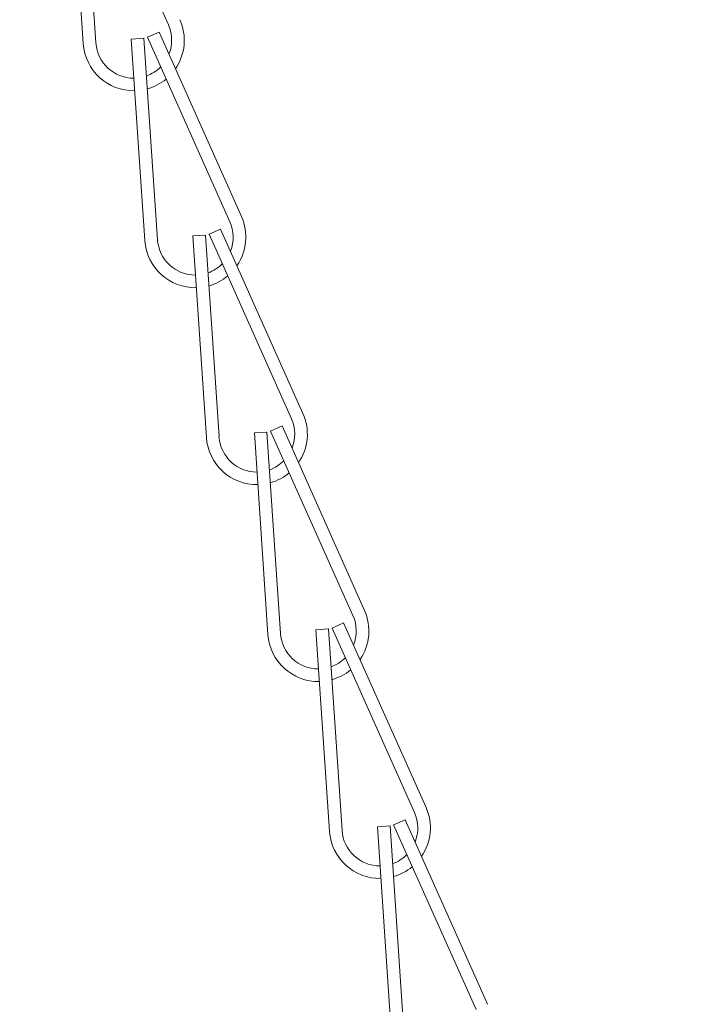
# Model space of a CAD drawing. Extents: x -32 to 80, y -71 to 42.
# Drawn here: x 69 to 70, y -10 to -7 of the extents above; entities that cross this region are included whole.
import ezdxf

# ---------------------------------------------------------------- set-up
doc = ezdxf.new("R2010")
doc.units = 0
doc.header["$LTSCALE"] = 0.1
doc.header["$MEASUREMENT"] = 0
doc.layers.get('0').update_dxf_attribs({"linetype": 'CONTINUOUS', "lineweight": 15})
doc.layers.get('DEFPOINTS').update_dxf_attribs({"linetype": 'CONTINUOUS'})
doc.layers.add('Text', color=7, linetype='CONTINUOUS', lineweight=15)
doc.styles.add('ROMAND', font='romand.shx', dxfattribs={"oblique": 15})
doc.dimstyles.new('ROMAND', dxfattribs={"dimscale": 6, "dimtxt": 0.125, "dimasz": 0.125, "dimexe": 0.0625, "dimexo": 0.0625, "dimgap": 0.0625, "dimtad": 0, "dimtih": 1, "dimtoh": 1, "dimdec": 3, "dimzin": 0, "dimdsep": 46, "dimlunit": 4, "dimtxsty": 'ROMAND', "dimcen": 0, "dimadec": 0, "dimazin": 0, "dimtfac": 1, "dimtdec": 3, "dimtofl": 0, "dimtmove": 0, "dimatfit": 3, "dimfxl": 0, "dimtolj": 1, "dimtzin": 0, "dimarcsym": 0})

# ---------------------------------------------------------------- blocks, each defined once
blk = doc.blocks.new('*D24')
at = {"layer": 'DEFPOINTS', "color": 0}
for p in [(72.7298, -11.5802), (72.7298, -11.8081)]:
    blk.add_point(p, dxfattribs=at)
at = {"layer": 'Text', "color": 0, "lineweight": -2}
for p, q in [((72.7298, -14.3352), (72.7298, -12.4644)), ((72.0735, -14.3352), (72.7298, -14.3352))]:
    blk.add_line(p, q, dxfattribs=at)
at = {"layer": 'Text', "color": 0}
blk.add_solid([(72.6204, -12.4644), (72.8392, -12.4644), (72.7298, -11.8081)], dxfattribs=at)
at = {"layer": 'Text', "color": 0, "insert": (64.1262, -14.3352), "char_height": 0.65625, "attachment_point": 5, "style": 'ROMAND'}
blk.add_mtext('\\A1;CAST ALUMINUM REFLECTOR\\PMOUNTING RING w/ (4) VENT\\PSLITS FOR HEAT DISSIPATION', dxfattribs=at)

msp = doc.modelspace()

# ---------------------------------------------------------------- linework, layer by layer
for p, q in [((68.8877, -7.0414), (68.9213, -7.5403)), ((68.9189, -7.0393), (68.9525, -7.5382)), ((68.9278, -7.0371), (69.1316, -7.4937)), ((69.04, -7.5288), (69.0712, -7.5267)), ((69.04, -7.5288), (69.0735, -8.0277)), ((69.0712, -7.5267), (69.1047, -8.0256)), ((69.0801, -7.5245), (69.1086, -7.5118)), ((69.0801, -7.5245), (69.2839, -7.9811)), ((69.1086, -7.5118), (69.3124, -7.9684)), ((69.1922, -8.0162), (69.2234, -8.0141)), ((69.1922, -8.0162), (69.2258, -8.5151)), ((69.2234, -8.0141), (69.257, -8.513)), ((69.2323, -8.0119), (69.2608, -7.9992)), ((69.2323, -8.0119), (69.4361, -8.4685)), ((69.2608, -7.9992), (69.4646, -8.4558)), ((69.3444, -8.5036), (69.3756, -8.5015)), ((69.3444, -8.5036), (69.378, -9.0025)), ((69.3756, -8.5015), (69.4092, -9.0004)), ((69.3845, -8.4993), (69.4131, -8.4866)), ((69.3845, -8.4993), (69.5883, -8.9559)), ((69.4131, -8.4866), (69.6169, -8.9432)), ((69.4967, -8.991), (69.5278, -8.9889)), ((69.4967, -8.991), (69.5302, -9.4899)), ((69.5278, -8.9889), (69.5614, -9.4878)), ((69.5368, -8.9867), (69.5653, -8.974)), ((69.5368, -8.9867), (69.7406, -9.4433)), ((69.5653, -8.974), (69.7691, -9.4306)), ((69.6489, -9.4784), (69.6801, -9.4763)), ((69.6489, -9.4784), (69.6825, -9.9773)), ((69.6801, -9.4763), (69.7136, -9.9752)), ((69.689, -9.4741), (69.7175, -9.4614)), ((69.689, -9.4741), (69.8928, -9.9307)), ((69.7175, -9.4614), (69.9213, -9.918))]:
    msp.add_line(p, q)
for centre, radius, start, end in [((69.046, -7.5319), 0.125, 325.5698, 24.0546), ((69.046, -7.5319), 0.0938, 338.2386, 24.0546), ((69.046, -7.5319), 0.125, 183.8504, 271.1703), ((69.046, -7.5319), 0.0938, 183.8504, 270.2759), ((69.046, -7.5319), 0.0938, 289.5734, 315.378), ((69.046, -7.5319), 0.125, 285.5769, 309.881), ((69.1983, -8.0193), 0.125, 325.5698, 24.0546), ((69.1983, -8.0193), 0.0938, 338.2386, 24.0546), ((69.1983, -8.0193), 0.125, 183.8504, 271.1703), ((69.1983, -8.0193), 0.0938, 183.8504, 270.2759), ((69.1983, -8.0193), 0.0938, 289.5734, 315.378), ((69.1983, -8.0193), 0.125, 285.5769, 309.881), ((69.3505, -8.5067), 0.125, 325.5698, 24.0546), ((69.3505, -8.5067), 0.0938, 338.2386, 24.0546), ((69.3505, -8.5067), 0.125, 183.8504, 271.1703), ((69.3505, -8.5067), 0.0938, 183.8504, 270.2759), ((69.3505, -8.5067), 0.0938, 289.5734, 315.378), ((69.3505, -8.5067), 0.125, 285.5769, 309.881), ((69.5027, -8.9941), 0.125, 325.5698, 24.0546), ((69.5027, -8.9941), 0.0938, 338.2386, 24.0546), ((69.5027, -8.9941), 0.125, 183.8504, 271.1703), ((69.5027, -8.9941), 0.0938, 183.8504, 270.2759), ((69.5027, -8.9941), 0.0938, 289.5734, 315.378), ((69.5027, -8.9941), 0.125, 285.5769, 309.881), ((69.6549, -9.4815), 0.125, 325.5698, 24.0546), ((69.6549, -9.4815), 0.0938, 338.2386, 24.0546), ((69.6549, -9.4815), 0.125, 183.8504, 271.1703), ((69.6549, -9.4815), 0.0938, 183.8504, 270.2759), ((69.6549, -9.4815), 0.0938, 289.5734, 315.378), ((69.6549, -9.4815), 0.125, 285.5769, 309.881)]:
    msp.add_arc(centre, radius, start, end)

# ---------------------------------------------------------------- dimensions: what is measured, and where the dimension line sits
at = {"layer": 'Text'}
dim = msp.add_diameter_dim_2p(p1=(72.7298, -11.5802), p2=(72.7298, -11.8081), text='CAST ALUMINUM REFLECTOR\\PMOUNTING RING w/ (4) VENT\\PSLITS FOR HEAT DISSIPATION', dimstyle='ROMAND', override={"dimscale": 5.25}, dxfattribs=at)
dim.commit()
dim.dimension.update_dxf_attribs({"geometry": '*D24', "text_midpoint": (64.1262, -14.3352), "dimtype": 163})

doc.saveas('drawing.dxf')
